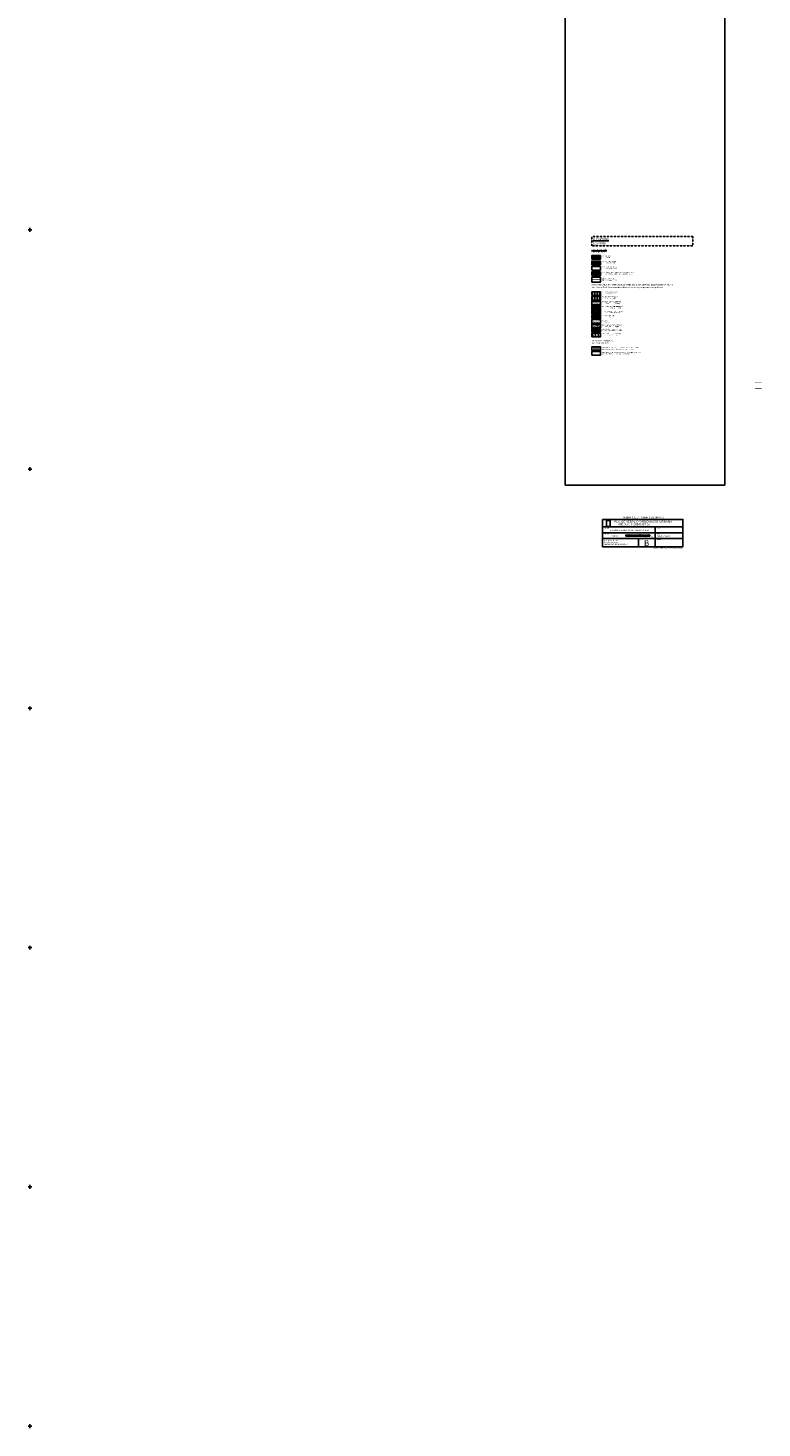
# Model space of a CAD drawing. Units: millimetres. Extents: x 744734 to 757029, y 4413596 to 4426391.
# Drawn here: x 755496 to 757029, y 4417996 to 4420922 of the extents above; entities that cross this region are included whole.
import ezdxf
from ezdxf.enums import TextEntityAlignment as Align

# ---------------------------------------------------------------- set-up
doc = ezdxf.new("R2010")
doc.units = ezdxf.units.MM
for name, pattern in [('5EPOL$0$RAYITAS', [0.375, 0.25, -0.125]), ('RAYITAS', [0.375, 0.25, -0.125]), ('TIERRA', [0.5, 0.25, -0.25]), ('TRAZOS2', [0.375, 0.25, -0.125])]:
    doc.linetypes.add(name, pattern=pattern)
for name, color, linetype in [('0000 PG5 Cuadricula', 7, 'Continuous'), ('0000 PG5 Cuadricula bloques', 7, 'Continuous'), ('0000 PG5 Cuadricula puntos', 7, 'Continuous'), ('0000 PG5 UTM fulla pdf', 7, 'Continuous'), ('00015 PG10 OMBREJATS SUR', 9, 'Continuous'), ('00015 PG5 ombrejats PID -portuaria i ferroviaria-', 8, 'Continuous'), ('00015 PG5 ombrejats Tipus de sòl', 9, 'Continuous'), ('00015 PG5 ombrejats Xarxa Primària', 8, 'Continuous'), ('00017 PG5  LPI', 30, 'RAYITAS'), ('00017 PG5  LZNU -Protecció-', 250, 'Continuous'), ('00017 PG5 A-Alineacions', 174, 'Continuous'), ('00017 PG5 C-Alineacions orientatives NPI-4', 8, 'Continuous')]:
    doc.layers.add(name, color=color, linetype=linetype)
doc.layers.add('00011 PG5 Limit de classe de sol -LCS-', color=1, linetype='TRAZOS2', lineweight=211)
for name, color, linetype, true_color in [("00015 PG10 OMBREJATS SNU amb vocació d'urbanitzable", 7, 'Continuous', 0xffe8a3), ('00015 PG5 ombrejats SU', 7, 'Continuous', 0xffd9cc), ('00015 PG5 ombrejats zones verdes i similars', 7, 'Continuous', 0xe3ffc7), ("z_LIC LLoc d'interés Comunitari", 7, 'Continuous', 0xe5f3ff), ('z_Zona Húmida DOGV ETRS89', 7, 'Continuous', 0x7abdff)]:
    doc.layers.add(name, color=color, linetype=linetype, true_color=true_color)
doc.styles.add('LEY1MOD$0$STANDARD', font='times.ttf')
doc.styles.get("Standard").update_dxf_attribs({"font": 'arial.ttf'})
picture_1 = doc.add_image_def('image1.jpg', size_in_pixel=(294, 475))

# ---------------------------------------------------------------- blocks, each defined once
blk = doc.blocks.new('*X3')
at = {"color": 0}
for p, q in [((60.9, -172.4), (61.6, -171.8)), ((62, -172.8), (63, -171.8)), ((63.4, -172.8), (64.4, -171.8)), ((64.8, -172.8), (65.8, -171.8)), ((65.9, -173.1), (66.2, -172.8)), ((66.6, -173.8), (67.6, -172.8)), ((68, -173.8), (69, -172.8)), ((69.5, -173.8), (70.5, -172.8)), ((70.9, -172.3), (71.5, -171.8)), ((70.9, -173.8), (70.9, -173.8)), ((71.9, -172.8), (72.9, -171.8)), ((73.3, -172.8), (74.3, -171.8)), ((74.7, -172.8), (75.7, -171.8)), ((76.1, -172.8), (77.1, -171.8)), ((77.5, -172.8), (78.5, -171.8)), ((78.9, -172.8), (79.9, -171.8)), ((80.4, -172.8), (80.9, -172.2)), ((80.9, -173.7), (81.8, -172.8)), ((82.2, -173.8), (83.2, -172.8)), ((83.6, -173.8), (84.6, -172.8)), ((85, -173.8), (86, -172.8)), ((86.4, -173.8), (87.4, -172.8)), ((87.8, -173.8), (88.8, -172.8)), ((89.3, -173.8), (90.3, -172.8)), ((90.7, -173.8), (90.9, -173.6)), ((90.9, -172.1), (91.3, -171.8)), ((91.7, -172.8), (92.7, -171.8)), ((93.1, -172.8), (94.1, -171.8)), ((94.5, -172.8), (95.5, -171.8)), ((95.9, -172.8), (96.9, -171.8)), ((97.3, -172.8), (98.3, -171.8)), ((98.7, -172.8), (99.7, -171.8)), ((100.2, -172.8), (100.9, -172)), ((100.9, -173.5), (101.6, -172.8)), ((102, -173.8), (103, -172.8)), ((103.4, -173.8), (104.4, -172.8)), ((104.8, -173.8), (105.8, -172.8)), ((106.2, -173.8), (107.2, -172.8)), ((107.6, -173.8), (108.6, -172.8)), ((109.1, -173.8), (110.1, -172.8)), ((110.5, -173.8), (110.9, -173.4))]:
    blk.add_line(p, q, dxfattribs=at)
blk = doc.blocks.new('*X4')
at = {"color": 0}
for p, q in [((60.9, -172.4), (61.6, -171.8)), ((62, -172.8), (63, -171.8)), ((63.4, -172.8), (64.4, -171.8)), ((64.8, -172.8), (65.8, -171.8)), ((65.9, -173.1), (66.2, -172.8)), ((66.6, -173.8), (67.6, -172.8)), ((68, -173.8), (69, -172.8)), ((69.5, -173.8), (70.5, -172.8)), ((70.9, -172.3), (71.5, -171.8)), ((70.9, -173.8), (70.9, -173.8)), ((71.9, -172.8), (72.9, -171.8)), ((73.3, -172.8), (74.3, -171.8)), ((74.7, -172.8), (75.7, -171.8)), ((76.1, -172.8), (77.1, -171.8)), ((77.5, -172.8), (78.5, -171.8)), ((78.9, -172.8), (79.9, -171.8)), ((80.4, -172.8), (80.9, -172.2)), ((80.9, -173.7), (81.8, -172.8)), ((82.2, -173.8), (83.2, -172.8)), ((83.6, -173.8), (84.6, -172.8)), ((85, -173.8), (86, -172.8)), ((86.4, -173.8), (87.4, -172.8)), ((87.8, -173.8), (88.8, -172.8)), ((89.3, -173.8), (90.3, -172.8)), ((90.7, -173.8), (90.9, -173.6)), ((90.9, -172.1), (91.3, -171.8)), ((91.7, -172.8), (92.7, -171.8)), ((93.1, -172.8), (94.1, -171.8)), ((94.5, -172.8), (95.5, -171.8)), ((95.9, -172.8), (96.9, -171.8)), ((97.3, -172.8), (98.3, -171.8)), ((98.7, -172.8), (99.7, -171.8)), ((100.2, -172.8), (100.9, -172)), ((100.9, -173.5), (101.6, -172.8)), ((102, -173.8), (103, -172.8)), ((103.4, -173.8), (104.4, -172.8)), ((104.8, -173.8), (105.8, -172.8)), ((106.2, -173.8), (107.2, -172.8)), ((107.6, -173.8), (108.6, -172.8)), ((109.1, -173.8), (110.1, -172.8)), ((110.5, -173.8), (110.9, -173.4))]:
    blk.add_line(p, q, dxfattribs=at)
blk = doc.blocks.new('*X5')
at = {"color": 0}
for p, q in [((60.9, -172.4), (61.6, -171.8)), ((62, -172.8), (63, -171.8)), ((63.4, -172.8), (64.4, -171.8)), ((64.8, -172.8), (65.8, -171.8)), ((65.9, -173.1), (66.2, -172.8)), ((66.6, -173.8), (67.6, -172.8)), ((68, -173.8), (69, -172.8)), ((69.5, -173.8), (70.5, -172.8)), ((70.9, -172.3), (71.5, -171.8)), ((70.9, -173.8), (70.9, -173.8)), ((71.9, -172.8), (72.9, -171.8)), ((73.3, -172.8), (74.3, -171.8)), ((74.7, -172.8), (75.7, -171.8)), ((76.1, -172.8), (77.1, -171.8)), ((77.5, -172.8), (78.5, -171.8)), ((78.9, -172.8), (79.9, -171.8)), ((80.4, -172.8), (80.9, -172.2)), ((80.9, -173.7), (81.8, -172.8)), ((82.2, -173.8), (83.2, -172.8)), ((83.6, -173.8), (84.6, -172.8)), ((85, -173.8), (86, -172.8)), ((86.4, -173.8), (87.4, -172.8)), ((87.8, -173.8), (88.8, -172.8)), ((89.3, -173.8), (90.3, -172.8)), ((90.7, -173.8), (90.9, -173.6)), ((90.9, -172.1), (91.3, -171.8)), ((91.7, -172.8), (92.7, -171.8)), ((93.1, -172.8), (94.1, -171.8)), ((94.5, -172.8), (95.5, -171.8)), ((95.9, -172.8), (96.9, -171.8)), ((97.3, -172.8), (98.3, -171.8)), ((98.7, -172.8), (99.7, -171.8)), ((100.2, -172.8), (100.9, -172)), ((100.9, -173.5), (101.6, -172.8)), ((102, -173.8), (103, -172.8)), ((103.4, -173.8), (104.4, -172.8)), ((104.8, -173.8), (105.8, -172.8)), ((106.2, -173.8), (107.2, -172.8)), ((107.6, -173.8), (108.6, -172.8)), ((109.1, -173.8), (110.1, -172.8)), ((110.5, -173.8), (110.9, -173.4))]:
    blk.add_line(p, q, dxfattribs=at)
blk = doc.blocks.new('cuadricula')
at = {"layer": '0000 PG5 Cuadricula bloques', "color": 7}
for points in [[(-4.1, 0), (3.9, 0)], [(0, 3.9), (0, -4.1)]]:
    blk.add_lwpolyline(points, dxfattribs=at)
blk = doc.blocks.new('quadrícula i maquetació')
at = {"layer": '0000 PG5 Cuadricula'}
for p in [(755500, 4420500), (755500, 4420000), (755500, 4419500), (755500, 4419000), (755500, 4418500), (755500, 4418000)]:
    blk.add_point(p, dxfattribs=at)
at = {"layer": '0000 PG5 Cuadricula puntos'}
for p in [(755500, 4420500), (755500, 4420000), (755500, 4419500), (755500, 4419000), (755500, 4418500), (755500, 4418000)]:
    blk.add_point(p, dxfattribs=at)
at = {"layer": '0000 PG5 Cuadricula bloques'}
for p in [(755500, 4420500), (755500, 4420000), (755500, 4419500), (755500, 4419500), (755500, 4419500), (755500, 4419000), (755500, 4418500), (755500, 4418000)]:
    blk.add_blockref('cuadricula', p, dxfattribs=at)

msp = doc.modelspace()

# ---------------------------------------------------------------- hatches: boundary and pattern name
at = {"layer": "00015 PG10 OMBREJATS SNU amb vocació d'urbanitzable"}
h = msp.add_hatch(dxfattribs=at)
h.set_pattern_fill('DOTS', color=256, scale=0.4, angle=80)
h.set_pattern_definition([(80, (0, -11.2987), (-0.57021962675, 0.4229430544), [0, -0.635])])
h.paths.add_polyline_path([(756673.58747, 4420411.92689), (756673.58747, 4420404.35506), (756691.89372, 4420404.35506), (756691.89372, 4420411.92689)])
at = {"layer": '00015 PG10 OMBREJATS SUR'}
h = msp.add_hatch(dxfattribs=at)
h.set_pattern_fill('DOTS', color=256, scale=0.3, angle=80)
h.paths.add_polyline_path([(756691.89372, 4420434.52424), (756673.58747, 4420434.52424), (756673.58747, 4420426.95241), (756691.89372, 4420426.95241)])
at = {"layer": '00015 PG5 ombrejats PID -portuaria i ferroviaria-'}
h = msp.add_hatch(dxfattribs=at)
h.set_pattern_fill('LINE', color=256, scale=1.25, angle=119.98928288, style=0)
h.set_pattern_definition([(119.98928288, (0, 28.332), (-3.4374094367, -1.9837320704), [])])
h.paths.add_polyline_path([(756673.58747, 4420321.96834), (756673.58747, 4420314.39651), (756692.08747, 4420314.39651), (756692.08747, 4420321.96834)])
h = msp.add_hatch(dxfattribs=at)
h.set_pattern_fill('LINE', color=256, scale=1.25, angle=59.98928288, style=0)
h.set_pattern_definition([(59.98928288, (0, 28.332), (-3.4366670856, 1.98501786), [])])
h.paths.add_polyline_path([(756673.58747, 4420321.96834), (756673.58747, 4420314.39651), (756692.08747, 4420314.39651), (756692.08747, 4420321.96834)])
at = {"layer": '00015 PG5 ombrejats SU'}
h = msp.add_hatch(dxfattribs=at)
h.set_pattern_fill('DOTS', color=256, scale=0.3, angle=80)
h.paths.add_polyline_path([(756673.58747, 4420445.82292), (756673.58747, 4420438.25109), (756691.89372, 4420438.25109), (756691.89372, 4420445.82292)])
at = {"layer": '00015 PG5 ombrejats Tipus de sòl'}
h = msp.add_hatch(dxfattribs=at)
h.set_pattern_fill('GRATE', color=256, scale=2)
h.set_pattern_definition([(0, (0, 34.3393), (0, 1.5875), []), (90, (0, 34.339), (-6.35, 4e-16), [])])
h.paths.add_polyline_path([(756673.58747, 4420341.11201), (756673.58747, 4420333.54017), (756692.08747, 4420333.54017), (756692.08747, 4420341.11201)])
h = msp.add_hatch(dxfattribs=at)
h.set_pattern_fill('ANSI37', color=256)
h.set_pattern_definition([(45, (0, 34.3393), (-2.2450640303, 2.2450640303), []), (135, (0, 34.3393), (-2.2450640303, -2.2450640303), [])])
h.paths.add_polyline_path([(756673.58747, 4420331.54017), (756673.58747, 4420323.96834), (756692.08747, 4420323.96834), (756692.08747, 4420331.54017)])
at = {"layer": '00015 PG5 ombrejats Xarxa Primària'}
h = msp.add_hatch(dxfattribs=at)
h.set_pattern_fill('ANSI31', color=256, scale=1.5, angle=45, style=0)
h.set_pattern_definition([(90, (0, 17.8957), (-4.7625, 9e-16), [])])
h.paths.add_polyline_path([(756692.08747, 4420370.12248), (756673.58747, 4420370.12248), (756673.58747, 4420362.55065), (756692.08747, 4420362.55065)])
h = msp.add_hatch(dxfattribs=at)
h.set_pattern_fill('ANSI31', color=256, scale=1.5, angle=45, style=0)
h.set_pattern_definition([(90, (0, 8.2255), (-4.7625, 9e-16), [])])
h.paths.add_polyline_path([(756692.08747, 4420360.45232), (756673.58747, 4420360.45232), (756673.58747, 4420352.88049), (756692.08747, 4420352.88049)])
at = {"layer": '00015 PG5 ombrejats zones verdes i similars'}
h = msp.add_hatch(dxfattribs=at)
h.set_pattern_fill('AR-SAND', color=256, scale=0.05, style=0)
h.set_pattern_definition([(37.5, (-110.6772, -60.9575), (-0.0800015648, 2.44706618665), [0, -1.9304, 0, -2.159, 0, -2.06375]), (7.5, (-110.6772, -60.9575), (2.2476164157, 3.5841255028), [0, -1.0414, 0, -1.7399, 0, -0.66675]), (327.5, (-112.2393, -60.9575), (3.9549618512, 0.0071859234), [0, -0.635, 0, -2.286, 0, -2.9845]), (317.5, (-112.2393, -60.9575), (3.8177822624, 1.1146466163), [0, -0.3175, 0, -1.4986, 0, -1.7145])])
h.paths.add_polyline_path([(756692.08747, 4420350.78216), (756673.58747, 4420350.78216), (756673.58747, 4420343.21033), (756692.08747, 4420343.21033)])
h = msp.add_hatch(dxfattribs=at)
h.set_pattern_fill('AR-SAND', color=256, scale=0.08, style=0)
h.set_pattern_definition([(37.5, (0, 30.3664), (-0.1280025037, 3.9153058986), [0, -3.08864, 0, -3.4544, 0, -3.302]), (7.5, (0, 30.3664), (3.596186265, 5.7346008045), [0, -1.66624, 0, -2.78384, 0, -1.0668]), (327.5, (-2.4994, 30.3664), (6.327938962, 0.0114974774), [0, -1.016, 0, -3.6576, 0, -4.7752]), (317.5, (-2.4994, 30.3664), (6.10845162, 1.783434586), [0, -0.508, 0, -2.39776, 0, -2.7432])])
h.paths.add_polyline_path([(756692.08747, 4420312.39651), (756673.58747, 4420312.39651), (756673.58747, 4420304.82467), (756692.08747, 4420304.82467)])
h = msp.add_hatch(dxfattribs=at)
h.set_pattern_fill('AR-SAND', color=256, scale=0.0341, style=0)
h.set_pattern_definition([(37.5, (-110.8627, -56.6169), (-0.0545610672, 1.6688991393), [0, -1.3165328, 0, -1.472438, 0, -1.4074775]), (7.5, (-110.8627, -56.6169), (1.5328743955, 2.4443735929), [0, -0.7102348, 0, -1.1866118, 0, -0.4547235]), (327.5, (-111.9281, -56.6169), (2.6972839825, 0.00490079975), [0, -0.43307, 0, -1.559052, 0, -2.035429]), (317.5, (-111.928, -56.6169), (2.6037275029, 0.7601889923), [0, -0.216535, 0, -1.0220452, 0, -1.169289])])
h.paths.add_polyline_path([(756692.08747, 4420295.25284), (756692.08747, 4420302.82467), (756673.58747, 4420302.82467), (756673.58747, 4420295.25284)])
at = {"layer": "z_LIC LLoc d'interés Comunitari"}
h = msp.add_hatch(color=256, dxfattribs=at)
h.dxf.hatch_style = 1
h.paths.add_polyline_path([(756673.58747, 4420293.25284), (756673.58747, 4420285.68101), (756691.89372, 4420285.68101), (756691.89372, 4420293.25284)])
at = {"layer": 'z_Zona Húmida DOGV ETRS89'}
h = msp.add_hatch(dxfattribs=at)
h.set_pattern_fill('JIS_LC_20A', color=256, scale=0.3, angle=60, style=0)
h.set_pattern_definition([(105, (0, 17.896), (-5.795554958, -1.552914271), []), (105, (0.15, 18.1555), (-5.795554958, -1.552914271), [])])
h.paths.add_polyline_path([(756673.58747, 4420283.68101), (756673.58747, 4420276.10917), (756691.89372, 4420276.10917), (756691.89372, 4420283.68101)])

# ---------------------------------------------------------------- linework, layer by layer
at = {"color": 7}
for p, q in [((756696.4784, 4419878.85079), (756846.4784, 4419878.85079)), ((756696.4784, 4419878.85078), (756846.4784, 4419878.85078)), ((756696.4784, 4419878.85078), (756863.9784, 4419878.85078)), ((756806.4784, 4419878.85079), (756806.4784, 4419837.67689)), ((756806.4784, 4419878.85078), (756806.4784, 4419837.67689)), ((756806.4784, 4419878.85078), (756806.4784, 4419837.67689)), ((756696.4784, 4419866.85079), (756846.4784, 4419866.85079)), ((756696.4784, 4419866.85078), (756846.4784, 4419866.85078)), ((756696.4784, 4419866.85078), (756863.9784, 4419866.85078)), ((756696.4784, 4419854.85079), (756863.9784, 4419854.85079)), ((756696.4784, 4419854.85078), (756846.4784, 4419854.85078)), ((756696.4784, 4419854.85078), (756846.4784, 4419854.85078)), ((756744.70362, 4419861.9864), (756744.70362, 4419859.90775)), ((756744.70362, 4419861.9864), (756744.70362, 4419859.90774)), ((756744.70362, 4419861.9864), (756744.70362, 4419859.90775)), ((756794.70362, 4419861.90775), (756744.70362, 4419861.90775)), ((756794.70362, 4419861.90775), (756744.70362, 4419861.90775)), ((756794.70362, 4419861.90774), (756744.70362, 4419861.90774)), ((756794.70362, 4419860.90775), (756744.70362, 4419860.90775)), ((756794.70362, 4419860.90775), (756744.70362, 4419860.90775)), ((756794.70362, 4419860.90774), (756744.70362, 4419860.90774)), ((756794.70362, 4419859.90775), (756744.70362, 4419859.90775)), ((756794.70362, 4419859.90775), (756744.70362, 4419859.90775)), ((756794.70362, 4419859.90774), (756744.70362, 4419859.90774)), ((756749.70362, 4419861.9864), (756749.70362, 4419859.90775)), ((756749.70362, 4419861.9864), (756749.70362, 4419859.90774)), ((756749.70362, 4419861.9864), (756749.70362, 4419859.90775)), ((756754.70362, 4419861.9864), (756754.70362, 4419859.90775)), ((756754.70362, 4419861.9864), (756754.70362, 4419859.90774)), ((756754.70362, 4419861.9864), (756754.70362, 4419859.90775)), ((756764.70362, 4419861.9864), (756764.70362, 4419859.90775)), ((756764.70362, 4419861.9864), (756764.70362, 4419859.90774)), ((756764.70362, 4419861.9864), (756764.70362, 4419859.90775)), ((756771.4784, 4419837.67689), (756771.4784, 4419854.85079)), ((756771.4784, 4419837.67689), (756771.4784, 4419854.85079)), ((756771.4784, 4419837.67689), (756771.4784, 4419854.85078)), ((756771.4784, 4419837.67689), (756771.4784, 4419854.85078)), ((756774.70362, 4419861.9864), (756774.70362, 4419859.90775)), ((756774.70362, 4419861.9864), (756774.70362, 4419859.90774)), ((756774.70362, 4419861.9864), (756774.70362, 4419859.90775)), ((756784.70362, 4419861.9864), (756784.70362, 4419859.90775)), ((756784.70362, 4419861.9864), (756784.70362, 4419859.90774)), ((756784.70362, 4419861.9864), (756784.70362, 4419859.90775)), ((756794.70362, 4419861.9864), (756794.70362, 4419859.90775)), ((756794.70362, 4419861.9864), (756794.70362, 4419859.90774)), ((756794.70362, 4419861.9864), (756794.70362, 4419859.90775))]:
    msp.add_line(p, q, dxfattribs=at)
for points in [[(756618.39338, 4419966.49062), (756951.37156, 4419966.49062), (756951.37156, 4420994.02569), (756618.39338, 4420994.02569)], [(756673.58747, 4420438.25109), (756691.89372, 4420438.25109), (756691.89372, 4420445.82292), (756673.58747, 4420445.82292)]]:
    msp.add_lwpolyline(points, close=True)
at = {"linetype": '5EPOL$0$RAYITAS', "ltscale": 0.5}
msp.add_lwpolyline([(756673.58747, 4420486.01268), (756884.72508, 4420486.01268), (756884.72508, 4420466.6956), (756673.58747, 4420466.6956)], close=True, dxfattribs=at)
at = {"color": 7}
for points in [[(756673.58747, 4420426.95241), (756691.89372, 4420426.95241), (756691.89372, 4420434.52424), (756673.58747, 4420434.52424)], [(756673.58747, 4420415.65373), (756691.89372, 4420415.65373), (756691.89372, 4420423.22557), (756673.58747, 4420423.22557)], [(756673.58747, 4420404.35506), (756691.89372, 4420404.35506), (756691.89372, 4420411.92689), (756673.58747, 4420411.92689)], [(756673.65078, 4420390.66926), (756691.95703, 4420390.66926), (756691.95703, 4420400.76504), (756673.65078, 4420400.76504)], [(756673.58747, 4420362.55065), (756692.08747, 4420362.55065), (756692.08747, 4420370.12248), (756673.58747, 4420370.12248)], [(756673.58747, 4420352.88049), (756692.08747, 4420352.88049), (756692.08747, 4420360.45232), (756673.58747, 4420360.45232)], [(756673.58747, 4420343.21033), (756692.08747, 4420343.21033), (756692.08747, 4420350.78216), (756673.58747, 4420350.78216)], [(756673.58747, 4420333.54017), (756692.08747, 4420333.54017), (756692.08747, 4420341.11201), (756673.58747, 4420341.11201)], [(756673.58747, 4420323.96834), (756692.08747, 4420323.96834), (756692.08747, 4420331.54017), (756673.58747, 4420331.54017)], [(756673.58747, 4420314.39651), (756692.08747, 4420314.39651), (756692.08747, 4420321.96834), (756673.58747, 4420321.96834)], [(756673.58747, 4420304.82467), (756692.08747, 4420304.82467), (756692.08747, 4420312.39651), (756673.58747, 4420312.39651)], [(756673.58747, 4420295.25284), (756692.08747, 4420295.25284), (756692.08747, 4420302.82467), (756673.58747, 4420302.82467)], [(756673.58747, 4420285.68101), (756691.89372, 4420285.68101), (756691.89372, 4420293.25284), (756673.58747, 4420293.25284)], [(756673.58747, 4420276.10917), (756691.89372, 4420276.10917), (756691.89372, 4420283.68101), (756673.58747, 4420283.68101)], [(756673.52416, 4420247.60628), (756692.02416, 4420247.60628), (756692.02416, 4420255.17812), (756673.52416, 4420255.17812)], [(756673.52416, 4420237.93612), (756692.02416, 4420237.93612), (756692.02416, 4420245.50796), (756673.52416, 4420245.50796)]]:
    msp.add_lwpolyline(points, close=True, dxfattribs=at)
at = {"layer": '0000 PG5 UTM fulla pdf'}
msp.add_lwpolyline([(756696.31925, 4419894.4804), (756863.9784, 4419894.4804), (756863.9784, 4419837.67689), (756696.31925, 4419837.67689)], close=True, dxfattribs=at)
at = {"layer": '00011 PG5 Limit de classe de sol -LCS-', "ltscale": 10, "const_width": 1.5}
msp.add_lwpolyline([(756675.65078, 4420395.60752), (756690.15078, 4420395.60752)], dxfattribs=at)
at = {"layer": '00015 PG5 ombrejats PID -portuaria i ferroviaria-'}
msp.add_lwpolyline([(756673.58747, 4420314.39651), (756692.08747, 4420314.39651), (756692.08747, 4420321.96834), (756673.58747, 4420321.96834)], close=True, dxfattribs=at)
at = {"layer": '00017 PG5  LPI', "linetype": '5EPOL$0$RAYITAS', "ltscale": 3, "const_width": 1.25}
msp.add_lwpolyline([(757014.41239, 4420167.91848), (757028.71864, 4420167.91848)], dxfattribs=at)
at = {"layer": '00017 PG5  LZNU -Protecció-', "linetype": 'RAYITAS', "ltscale": 3, "const_width": 1, "flags": 128}
msp.add_lwpolyline([(757014.41239, 4420179.90299), (757028.71864, 4420179.90299)], dxfattribs=at)
at = {"layer": '00017 PG5 A-Alineacions', "const_width": 0.2}
for points in [[(756673.52416, 4420243.19744), (756692.02416, 4420243.19744)], [(756673.52416, 4420240.15629), (756692.02416, 4420240.15629)]]:
    msp.add_lwpolyline(points, dxfattribs=at)
at = {"layer": '00017 PG5 C-Alineacions orientatives NPI-4', "linetype": 'TIERRA', "ltscale": 8}
for points in [[(756673.52416, 4420252.8676), (756692.02416, 4420252.8676)], [(756673.52416, 4420249.82645), (756692.02416, 4420249.82645)]]:
    msp.add_lwpolyline(points, dxfattribs=at)

# ---------------------------------------------------------------- block references
msp.add_blockref('quadrícula i maquetació', (0, 0))
at = {"color": 7}
for name, p in [('*X3', (756683.80061, 4420033.69091)), ('*X5', (756683.80061, 4420033.69091)), ('*X4', (756683.80061, 4420033.6909))]:
    msp.add_blockref(name, p, dxfattribs=at)

# ---------------------------------------------------------------- texts
for s, height, p in [('PLÀNOL', 2, (756699.4784, 4419875.44818)), ('FULLA', 2, (756809.50352, 4419875.48111)), ("L'arquitecte municipal:", 2, (756699.31061, 4419849.70468)), ('Ramón Miravet Aymerich', 2, (756699.31061, 4419846.29155)), ('ESCALA', 2, (756699.4784, 4419863.44818)), ('1/10.000', 3, (756714.05859, 4419858.49177)), ('SERIE', 2, (756774.4784, 4419851.44818)), ('B', 12, (756782.84795, 4419839.26287)), ('cm', 1.8, (756797.47338, 4419857.19558)), ('m', 1.8, (756797.825, 4419862.73223)), ('DATA', 2, (756809.4784, 4419863.44818)), ('NOMBRE', 2, (756809.4784, 4419851.44818)), ('Revisat juny 2019', 2.5, (756809.67246, 4419858.7452)), ('SERVEIS TÈCNICS MUNICIPALS', 2.5, (756699.31061, 4419841.4241))]:
    msp.add_text(s, height=height).set_placement(p)
at = {"width": 1.158312}
msp.add_text(" PLA GENERAL D'ORDENACIÓ URBANA ", height=4, dxfattribs=at).set_placement((756719.12855, 4419887.8811), (756843.3729, 4419887.8811), align=Align.FIT)
for s, height, p in [('ORDENACIÓ URBANÍSTICA ', 4, (756762.389, 4419883.88172)), ('ORDENACIÓ ESTRUCTURAL I XARXA PRIMÀRIA', 2.8, (756752.29698, 4419871.64056))]:
    msp.add_text(s, height=height).set_placement(p, align=Align.MIDDLE)
for s, height, p in [('MAGNÍFIC AJUNTAMENT DE BORRIANA', 3.5, (756781.15291, 4419896.94251)), ('0', 1.8, (756744.55153, 4419862.65357)), ('0', 1.8, (756745.00781, 4419857.3221)), ('50', 1.8, (756749.53813, 4419862.67085)), ('0.5', 1.8, (756750.00781, 4419857.3221)), ('100', 1.8, (756754.55153, 4419862.65357)), ('1', 1.8, (756755.00781, 4419857.3221)), ('200', 1.8, (756764.55153, 4419862.65357)), ('2', 1.8, (756765.00781, 4419857.24742)), ('300', 1.8, (756774.55153, 4419862.65357)), ('3', 1.8, (756775.00781, 4419857.24742)), ('400', 1.8, (756784.55153, 4419862.65357)), ('4', 1.8, (756785.00781, 4419857.24742)), ('500', 1.8, (756794.55153, 4419862.65357)), ('5', 1.8, (756795.00781, 4419857.24742))]:
    msp.add_text(s, height=height).set_placement(p, align=Align.CENTER)
at = {"color": 7, "attachment_point": 1, "style": 'LEY1MOD$0$STANDARD'}
for s, insert, char_height, width in [('{\\fArial|b1|i0|c0|p34;\\LLLEGENDA\\P\\fArial|b1|i1|c0|p34;\\lLeyenda}', (756675.71014, 4420483.12169), 5, 64.3653), ('{\\fArial|b1|i0|c0|p34;\\LCLASSES DE SÒL\\P\\fArial|b1|i1|c0|p34;\\lClases de suelo}', (756673.46309, 4420459.76019), 3, 86.1053003), ('{\\fArial|b1|i0|c0|p34;SUR\\fArial|b0|i0|c0|p34;   SÒL URBANITZABLE\\P\\fArial|b0|i1|c0|p34;^ISuelo  urbanizable.}', (756695.85127, 4420434.38195), 1.75, 76.0502), ('{\\fArial|b1|i0|c0|p34;SU\\fArial|b0|i0|c0|p34;     SÒL URBÀ\\P\\fArial|b0|i1|c0|p34;^ISuelo urbano.  }', (756695.85945, 4420445.54506), 1.75, 76.0502), ('{\\fArial|b1|i0|c0|p34;SNU\\fArial|b0|i0|c0|p34;   SÒL NO URBANITZABLE\\P\\fArial|b0|i1|c0|p34;^ISuelo no urbanizable.}', (756695.85127, 4420423.08327), 1.75, 76.0502), ("{\\fArial|b1|i0|c0|p34;SNU*\\fArial|b0|i0|c0|p34;  SÒL NO URBANITZABLE, amb vocació d'urbanitzable.\\P\\fArial|b0|i1|c0|p34;^ISuelo no urbanizable, amb vocació d'urbanitzable.}", (756695.87336, 4420411.65928), 1.75, 76.0502), ("{\\fArial|b1|i0|c0|p34;XARXA PRIMÀRIA (P) D'INFRAESTRUCTURES BÀSIQUES, SERVEIS I EQUIPAMENTS PÚBLICS.\\PRed priària (P) de infraestructuras básicas, servicios y equipamientos públicos.}", (756673.58747, 4420386.38926), 3, 211.428009), ('{\\fArial|b0|i0|c0|p34;LÍMIT DE CLASSE DE SÒL\\P\\fArial|b0|i1|c0|p34;Límite de clase de suelo}', (756695.61953, 4420398.69461), 2, 64.3653), ('{\\fArial|b1|i0|c0|p34;PRV\\fArial|b0|i0|c0|p34;   XARXA VIÀRIA PRIMÀRIA\\P\\fArial|b0|i1|c0|p34;^IRed viaria primària\\P  }', (756695.86581, 4420370.76704), 1.75, 76.0502), ('{\\fArial|b1|i0|c0|p34;PID\\fArial|b0|i0|c0|p34;   TRANSPORT FERROVIARI\\P\\fArial|b0|i1|c0|p34;         Transporte ferroviario  }', (756695.86581, 4420360.65401), 1.75, 76.0502), ("{\\fArial|b1|i0|c0|p34;PRD\\fArial|b0|i0|c0|p34;   ESPAI LLIURE D'ÚS ESPORTIU\\P^I\\fArial|b0|i1|c0|p34;Espacio libre de uso deportivo}", (756695.88183, 4420350.21293), 1.75, 76.0502), ('{\\fArial|b1|i0|c0|p34;PID\\fArial|b0|i0|c0|p34;    INFRAESTRUCTURA SERVEI URBÀ\\P^I\\fArial|b0|i1|c0|p34;Infraestructura de servicio urbano}', (756695.88183, 4420340.46411), 1.75, 76.0502), ('{\\fArial|b1|i0|c0|p34;PAD\\fArial|b0|i0|c0|p34;   ADMINISTRATIU INSTITUCIONAL\\P^I\\fArial|b0|i1|c0|p34;Administrativo-institucional}', (756696.00098, 4420330.483), 1.75, 76.0502), ('{\\fArial|b1|i0|c0|p34;PID\\fArial|b0|i0|c0|p34;   ÀREA PORTUÀRIA\\P^I\\fArial|b0|i1|c0|p34;Area Portuària}', (756696.00098, 4420320.91117), 1.75, 76.0502), ("{\\fArial|b0|i0|c0|p34;ZONA LIC -Lloc d'interés comunitari- \\P\\fArial|b0|i1|c0|p34;Zona LIC -Lugar de interés comunitario-}", (756695.29751, 4420293.26829), 1.75, 76.0502), ('{\\fArial|b1|i0|c0|p34;PQL*\\fArial|b0|i0|c0|p34;  PARATGE NATURAL PROTEGIT\\P^I\\fArial|b0|i1|c0|p34;Paraje natural protegido}', (756695.70052, 4420301.45647), 1.75, 76.0502), ('{\\fArial|b1|i0|c0|p34;PQL\\fArial|b0|i0|c0|p34;   PARC\\P^I\\fArial|b0|i1|c0|p34;Parque}', (756695.83804, 4420310.67682), 1.75, 76.0502), ('{\\fArial|b1|i0|c0|p34;XARXA SECUNDÀRIA (S). \\P\\fArial|b1|i1|c0|p34;Red Secundaria (S).}', (756673.52416, 4420269.66002), 3, 211.428009), ('{\\fArial|b0|i0|c0|p34;ZONA HÚMIDA -DOGV [ 2002-A9833]\\P\\fArial|b0|i1|c0|p34;Zona húmeda- DOGV [2002-A9833]}', (756695.29751, 4420283.69645), 1.75, 76.0502), ('{\\fArial|b0|i0|c0|p34;XARXA VIÀRIA PRINCIPAL DE SISTEMA LOCAL I CARÀCTER VINCULANT\\P\\fArial|b0|i1|c0|p34;Red viaria principal de Sistema Local y carácter vinculante}', (756695.8025, 4420254.38507), 1.75, 89.4994475), ('{\\fArial|b0|i0|c0|p34;XARXA VIÀRIA PRINCIPAL DE SISTEMA LOCAL I CARÀCTER NO VINCULANT\\P\\fArial|b0|i1|c0|p34;Red viaria principal de Sistema Local y carácter no vinculante}', (756695.8025, 4420244.27203), 1.75, 92.3763775)]:
    msp.add_mtext(s, dxfattribs=dict(at, insert=insert, char_height=char_height, width=width))
at = {"insert": (756802.29186, 4419836.84885), "char_height": 2.5, "attachment_point": 1}
msp.add_mtext_dynamic_manual_height_columns('{\\fArial|b0|i1|c0|p34;Sistema geodèsic de referència ETRS89}', width=66.3373751, gutter_width=12.5, heights=[0], dxfattribs=at)

# ---------------------------------------------------------------- referenced raster images: frames only (the image files are external)
at = {"color": 7, "true_color": 0xffffff}
image = msp.add_image(picture_1, insert=(756704.35771, 4419879.88607), size_in_units=(7.74365, 12.51099), dxfattribs=at)
image.dxf.flags = 7

doc.saveas('drawing.dxf')
